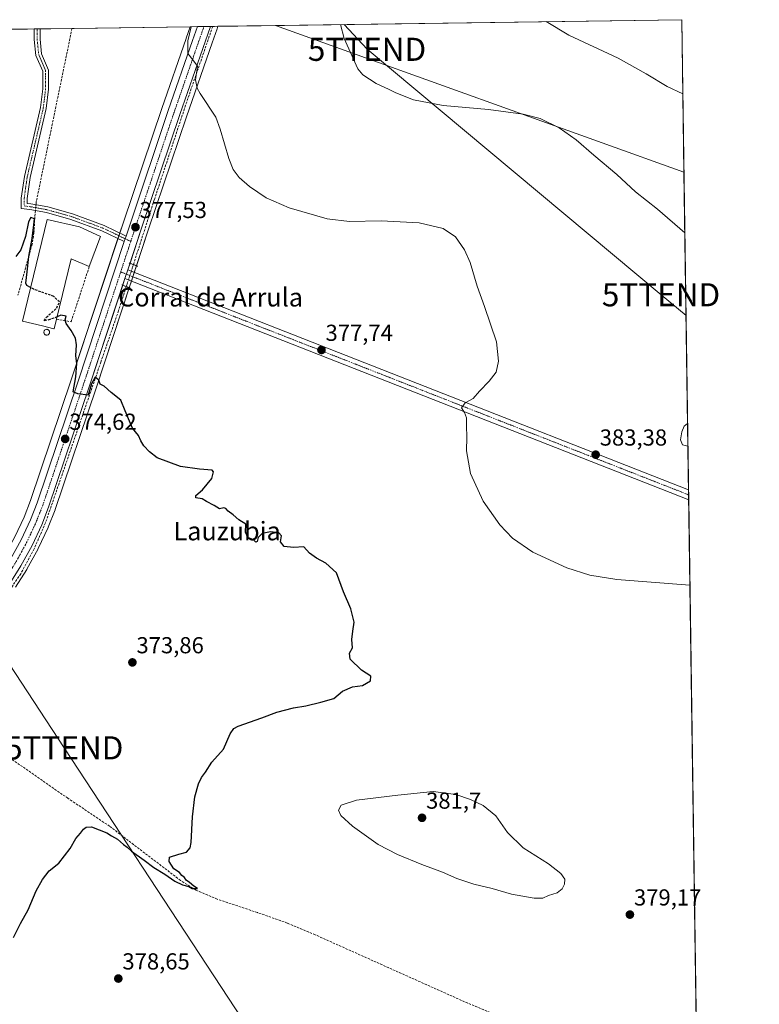
# Model space of a CAD drawing. Units: metres. Extents: x 597442 to 600895, y 4712922 to 4715285.
# Drawn here: x 600575 to 600895, y 4714858 to 4715285 of the extents above; entities that cross this region are included whole.
import ezdxf
from ezdxf.enums import TextEntityAlignment as Align

# ---------------------------------------------------------------- set-up
doc = ezdxf.new("R2010")
doc.units = ezdxf.units.M
doc.header["$MEASUREMENT"] = 0
for name, pattern in [('TRAZO_Y_PUNTO', [1, 0.5, -0.25, 0, -0.25]), ('TRAZOS2', [0.375, 0.25, -0.125]), ('TRAZOSX2', [1.5, 1, -0.5])]:
    doc.linetypes.add(name, pattern=pattern)
doc.layers.get('0').update_dxf_attribs({"lineweight": 5})
for name, color, linetype, lineweight in [('Camino', 19, 'Continuous', 0), ('Camino Cxs', 19, 'Continuous', 0), ('Camino eje', 39, 'TRAZO_Y_PUNTO', 13), ('Carretera de calzada única', 19, 'Continuous', 13), ('Carretera de calzada única Cxs', 19, 'Continuous', 13), ('Carretera de calzada única eje', 19, 'TRAZO_Y_PUNTO', 0), ('Carátula', 7, 'Continuous', 5), ('Comarca CxS', 133, 'Continuous', 0), ('Comunidad Autónoma CxS', 142, 'Continuous', 0), ('Corriente artificial lineal', 5, 'TRAZOSX2', 13), ('Corriente artificial lineal oculto', 135, 'TRAZO_Y_PUNTO', 13), ('Cultivos herbáceos CxS', 92, 'Continuous', 0), ('Curva de nivel maestra', 36, 'Continuous', 30), ('Curva de nivel maestra oculto', 36, 'TRAZOSX2', 30), ('Curva de nivel normal', 36, 'Continuous', 0), ('Edificación industrial', 135, 'Continuous', 13), ('Edificación industrial Cxs', 135, 'Continuous', 13), ('Municipio CxS', 142, 'Continuous', 0), ('Muro lineal', 1, 'TRAZOSX2', 13), ('Núcleo urbano', 19, 'Continuous', 0), ('Núcleo urbano CxS', 19, 'Continuous', 0), ('Pista no pavimentada', 254, 'Continuous', 13), ('Pista no pavimentada Cxs', 254, 'Continuous', 0), ('Pista no pavimentada eje', 9, 'TRAZO_Y_PUNTO', 0), ('Pista pavimentada eje', 135, 'TRAZO_Y_PUNTO', 0), ('Provincia CxS', 1, 'Continuous', 0), ('Puente lineal', 2, 'TRAZOS2', 0), ('Punto de cota en terreno', 7, 'Continuous', 0), ('Rótulo de punto de cota en terreno', 19, 'Continuous', 0), ('Silo', 1, 'Continuous', 0), ('Silo Cxs', 1, 'Continuous', 0), ('Tendido', 6, 'Continuous', 0), ('Texto cartográfico', 19, 'Continuous', 0), ('Torre de tendido puntual', 7, 'Continuous', 0)]:
    doc.layers.add(name, color=color, linetype=linetype, lineweight=lineweight)
doc.styles.add('Arial', font='txt', dxfattribs={"height": 0.2})

# ---------------------------------------------------------------- blocks, each defined once
blk = doc.blocks.new('*U159')
at = {"layer": 'Cultivos herbáceos CxS', "color": 92, "linetype": 'Continuous', "lineweight": 0}
blk.add_polyline3d([(599982.17, 4715271.98, 376.23), (600648.63, 4715281.49, 379.71), (600646.88, 4715276.48, 379.6), (600646.88, 4715276.46, 379.6), (600636.33, 4715246.15, 378.4), (600619.79, 4715196.94, 377.14), (600619.79, 4715196.94, 377.14), (600597.22, 4715128.62, 374.78), (600579.62, 4715076.34, 373.88), (600576.79, 4715069.18, 373.8), (600572.85, 4715060.71, 373.75), (600568.28, 4715052.43, 373.78), (600563.78, 4715045.23, 373.6), (600554.98, 4715033.76, 373.33), (600548.68, 4715026.6, 373.24), (600528.43, 4715005.22, 372.44), (600495.86, 4714970.07, 371.44), (600455.41, 4714925.53, 369.49), (600425.57, 4714893.32, 368.04), (600407.52, 4714873.4, 367.65), (600365.18, 4714827.45, 367.12)], dxfattribs=at)
blk = doc.blocks.new('*U160')
at = {"layer": 'Cultivos herbáceos CxS', "color": 92, "linetype": 'Continuous', "lineweight": 0}
blk.add_polyline3d([(600573.09, 4715038.83, 373.74), (600577.95, 4715046.57, 373.87), (600578.02, 4715046.69, 373.87), (600582.86, 4715055.47, 373.97), (600582.95, 4715055.65, 373.97), (600587.14, 4715064.63, 374.07), (600587.21, 4715064.8, 374.07), (600590.21, 4715072.4, 374.2), (600590.24, 4715072.47, 374.2), (600590.26, 4715072.54, 374.2), (600607.95, 4715125.06, 374.87), (600630.51, 4715193.39, 377.85), (600647.03, 4715242.52, 379.16), (600658.18, 4715274.55, 380.91), (600658.18, 4715274.56, 380.91), (600658.19, 4715274.58, 380.91), (600660.29, 4715280.61, 381.19), (600660.29, 4715280.61, 381.19), (600660.29, 4715280.62, 381.19), (600660.66, 4715281.66, 381.25), (600685.61, 4715282.02, 383.27), (600862.35, 4715218.46, 387.14), (600862.35, 4715218.46, 387.14), (600872.61, 4714511.67, 399.29)], dxfattribs=at)
blk = doc.blocks.new('*U163')
at = {"layer": 'Curva de nivel normal', "color": 36, "linetype": 'Continuous', "lineweight": 0}
blk.add_polyline3d([(600802.79, 4715283.69, 390), (600812.52, 4715277.79, 390), (600833.9, 4715267.87, 390), (600845.97, 4715261.06, 390), (600855.05, 4715255.59, 390), (600861.86, 4715252.43, 390)], dxfattribs=at)
blk = doc.blocks.new('*U164')
at = {"layer": 'Curva de nivel normal', "color": 36, "linetype": 'Continuous', "lineweight": 0}
for points in [[(600862.73, 4715192.32, 385), (600850.86, 4715202.47, 385), (600841.4, 4715210.01, 385), (600833.36, 4715217.44, 385), (600823.35, 4715225.84, 385), (600815.77, 4715232.51, 385), (600808.37, 4715237.65, 385), (600800.18, 4715241.78, 385), (600792.76, 4715243.69, 385), (600777.74, 4715245.67, 385), (600758.14, 4715247.4, 385), (600745.27, 4715249.87, 385), (600737.6, 4715252.86, 385), (600734.52, 4715254.48, 385), (600729.19, 4715256.91, 385), (600723.38, 4715260.68, 385), (600721.18, 4715263.28, 385), (600715.36, 4715276.4, 385), (600713.72, 4715282.42, 385)], [(600864.07, 4715099.9, 385), (600861.71, 4715100.42, 385), (600860.9, 4715102.63, 385), (600861.5, 4715106.13, 385), (600862.41, 4715108.62, 385), (600863.93, 4715109.76, 385)]]:
    blk.add_polyline3d(points, dxfattribs=at)
blk = doc.blocks.new('*U171')
at = {"layer": 'Curva de nivel normal', "color": 36, "linetype": 'Continuous', "lineweight": 0}
blk.add_polyline3d([(600864.94, 4715039.72, 380), (600833.34, 4715042.18, 380), (600821.66, 4715044, 380), (600811.62, 4715047.19, 380), (600797.02, 4715053.99, 380), (600788.12, 4715060.13, 380), (600782.65, 4715065.8, 380), (600775.43, 4715076.11, 380), (600769.99, 4715088.01, 380), (600768.29, 4715097.92, 380), (600768.46, 4715103.75, 380), (600768.28, 4715108.7, 380), (600768.31, 4715112.13, 380), (600767.37, 4715114.45, 380), (600766.06, 4715116.43, 380), (600767.72, 4715118.68, 380), (600771.16, 4715120.58, 380), (600773.91, 4715123.71, 380), (600778.1, 4715128.1, 380), (600781.05, 4715131.94, 380), (600782.08, 4715136.64, 380), (600781.18, 4715145.12, 380), (600775.97, 4715160.33, 380), (600772.82, 4715169.13, 380), (600769.88, 4715179.4, 380), (600767.37, 4715184.89, 380), (600763.47, 4715190.57, 380), (600758.18, 4715194.06, 380), (600747.83, 4715196.58, 380), (600731.39, 4715197.43, 380), (600717.62, 4715197.23, 380), (600707.94, 4715198.37, 380), (600691.45, 4715203.04, 380), (600681.61, 4715207.37, 380), (600674.3, 4715212.26, 380), (600669.92, 4715216.15, 380), (600667.34, 4715219.63, 380), (600665.34, 4715224.43, 380), (600663.57, 4715230.82, 380), (600661.61, 4715237.2, 380), (600659.79, 4715242.38, 380), (600652.96, 4715252.54, 380), (600651.63, 4715254.92, 380), (600650.96, 4715258.54, 380), (600651.8, 4715264.41, 380), (600649.88, 4715267.21, 380), (600647.67, 4715269.83, 380), (600647.61, 4715275.44, 380), (600649.15, 4715281.5, 380)], dxfattribs=at)
blk = doc.blocks.new('*U178')
at = {"layer": 'Curva de nivel maestra', "color": 36, "linetype": 'Continuous', "lineweight": 30}
blk.add_polyline3d([(600572.24, 4714887.18, 375), (600575.3, 4714893.32, 375), (600578.62, 4714899.22, 375), (600582, 4714907.32, 375), (600584.72, 4714912.32, 375), (600587.61, 4714915.99, 375), (600591.79, 4714919.32, 375), (600596.69, 4714925.65, 375), (600599.23, 4714929.99, 375), (600601.19, 4714932.32, 375), (600602.46, 4714934.09, 375), (600603.71, 4714934.89, 375), (600605.98, 4714935.04, 375), (600612.64, 4714932.46, 375), (600614.59, 4714931.18, 375), (600617.18, 4714929.8, 375), (600619.79, 4714927.41, 375), (600621.37, 4714926.32, 375), (600623.31, 4714924.59, 375), (600628.76, 4714920.7, 375), (600632.87, 4714917.49, 375), (600637.65, 4714914.61, 375), (600642.08, 4714911.6, 375), (600645.38, 4714909.92, 375), (600648.14, 4714909.3, 375), (600649.56, 4714908.33, 375), (600651.79, 4714908.38, 375), (600650.24, 4714909.38, 375), (600648.39, 4714911.01, 375), (600646.98, 4714911.94, 375), (600646.21, 4714913.17, 375), (600645.08, 4714914.04, 375), (600643.98, 4714915.27, 375), (600641.63, 4714916.95, 375), (600639.63, 4714920.02, 375), (600639.67, 4714921.99, 375), (600643.69, 4714923.31, 375), (600647.03, 4714924.08, 375), (600648.59, 4714926.03, 375), (600649.06, 4714928.25, 375), (600649.72, 4714939.47, 375), (600650.74, 4714948.02, 375), (600652.28, 4714953.69, 375), (600653.54, 4714956.46, 375), (600655.36, 4714958.81, 375), (600658.08, 4714963.13, 375), (600663.05, 4714968.77, 375), (600665.94, 4714975.32, 375), (600667.58, 4714977.73, 375), (600669.49, 4714978.7, 375), (600679.69, 4714982.26, 375), (600686.14, 4714984.74, 375), (600693.32, 4714986.66, 375), (600698.75, 4714987.53, 375), (600705.18, 4714989.06, 375), (600710.83, 4714990.6, 375), (600714.52, 4714993.87, 375), (600718.94, 4714995.7, 375), (600723.3, 4714996.35, 375), (600726.72, 4714998.25, 375), (600726.8, 4715000.29, 375), (600722.87, 4715002.9, 375), (600717.9, 4715007.62, 375), (600717.61, 4715010.31, 375), (600718.98, 4715012.64, 375), (600718.64, 4715016.23, 375), (600719.01, 4715019.8, 375), (600719.68, 4715023.64, 375), (600718.13, 4715029.54, 375), (600714.96, 4715036.83, 375), (600711.98, 4715045.01, 375), (600707.36, 4715049.31, 375), (600703.32, 4715051.44, 375), (600700.36, 4715053.58, 375), (600697.84, 4715056.33, 375), (600693.44, 4715055.98, 375), (600689.33, 4715056.52, 375), (600687.79, 4715058.5, 375), (600688.14, 4715061.09, 375), (600687.04, 4715062.45, 375), (600683.4, 4715062.88, 375), (600679.79, 4715062.11, 375), (600678.14, 4715060.31, 375), (600677.69, 4715058.6, 375), (600677.15, 4715058.36, 375), (600676.13, 4715059.41, 375), (600673.61, 4715060.41, 375), (600672.64, 4715062.68, 375), (600672.76, 4715066.13, 375), (600669.76, 4715068.01, 375), (600667.26, 4715070.11, 375), (600665.08, 4715071.69, 375), (600664.14, 4715072.93, 375), (600663.16, 4715073.16, 375), (600661.36, 4715072.81, 375), (600658.99, 4715074.26, 375), (600655.71, 4715075.98, 375), (600653.88, 4715077.15, 375), (600651.16, 4715077.57, 375), (600651.07, 4715078.49, 375), (600654.04, 4715080.97, 375), (600658.02, 4715085.97, 375), (600658.78, 4715088.73, 375), (600658.18, 4715089.56, 375), (600652.72, 4715089.99, 375), (600644.46, 4715091.07, 375), (600634.41, 4715094.83, 375), (600631.02, 4715097.44, 375), (600628.54, 4715100.08, 375), (600627.27, 4715102.15, 375), (600626.28, 4715104.54, 375), (600623.66, 4715107.76, 375), (600622.44, 4715110.72, 375), (600620.5, 4715115.19, 375), (600618.61, 4715119.88, 375), (600614.45, 4715123.08, 375), (600611.47, 4715125.89, 375), (600609.73, 4715126.7, 375), (600609.18, 4715128.45, 375), (600607.5, 4715129.78, 375), (600605.98, 4715126.92, 375), (600604.54, 4715121.91, 375), (600600.04, 4715122.57, 375), (600597.99, 4715123.36, 375), (600599.22, 4715129.94, 375), (600599.62, 4715135.63, 375), (600599.15, 4715139.01, 375), (600599.45, 4715143.8, 375), (600599.06, 4715146.64, 375), (600597.12, 4715150.04, 375), (600594.93, 4715153.02, 375), (600594.6, 4715154.52, 375), (600595.03, 4715156.25, 375), (600592.74, 4715156.54, 375), (600591.04, 4715155.88, 375)], dxfattribs=at)
blk = doc.blocks.new('*U179')
at = {"layer": 'Curva de nivel maestra', "color": 36, "linetype": 'Continuous', "lineweight": 30}
blk.add_polyline3d([(600579.62, 4715168.57, 375), (600578.02, 4715169.46, 375), (600577.6, 4715170.49, 375), (600578.16, 4715175.41, 375), (600578.9, 4715181.94, 375), (600580.34, 4715189.83, 375), (600581, 4715195.7, 375), (600581.24, 4715198.36, 375), (600579.67, 4715198.84, 375), (600578.65, 4715197.08, 375), (600577.36, 4715190.62, 375), (600575.45, 4715184.85, 375), (600573.23, 4715182.05, 375)], dxfattribs=at)
blk = doc.blocks.new('5PATER')
at = {"layer": 'Carátula', "linetype": 'Continuous', "lineweight": 5}
h = blk.add_hatch(color=250, dxfattribs=at)
edge = h.paths.add_edge_path()
edge.add_ellipse((0, 0.01), major_axis=(-1.33, -1.34), ratio=0.999422, start_angle=0, end_angle=360)
blk = doc.blocks.new('5TTEND')
blk.add_text('5TTEND', height=10).set_placement((0, 0), align=Align.MIDDLE_CENTER)

msp = doc.modelspace()

# ---------------------------------------------------------------- linework, layer by layer
at = {"layer": 'Camino', "color": 19, "linetype": 'Continuous', "lineweight": 0}
for points in [[(600620.16, 4715188.49, 377.24), (600610.41, 4715193.17, 376.77), (600596.95, 4715198.09, 376.41), (600586.47, 4715201.04, 376.08), (600579.28, 4715202.35, 375.85), (600575.58, 4715202.81, 376.02), (600575.58, 4715207.31, 376.12), (600576.92, 4715216.71, 376.23), (600583.86, 4715246.46, 376.29), (600584.84, 4715254.59, 376.5), (600584.84, 4715262.19, 376.7), (600581.89, 4715269.08, 376.76), (600581.2, 4715275.95, 376.67), (600581.2, 4715280.53, 376.59)], [(600583.7, 4715280.57, 376.36), (600583.7, 4715276.07, 376.47), (600584.34, 4715269.71, 376.74), (600587.34, 4715262.71, 376.66), (600587.34, 4715254.44, 376.45), (600586.33, 4715246.03, 376.25), (600579.38, 4715216.25, 375.96), (600578.08, 4715207.13, 375.84), (600578.08, 4715205.02, 375.99), (600579.66, 4715204.82, 375.9), (600587.03, 4715203.48, 376.14), (600597.72, 4715200.47, 376.35), (600611.38, 4715195.47, 376.64), (600620.95, 4715190.88, 377.34)], [(600581.2, 4715280.53, 376.59), (600583.7, 4715280.57, 376.36)], [(600620.95, 4715190.88, 377.34), (600620.16, 4715188.49, 377.24)]]:
    msp.add_polyline3d(points, dxfattribs=at)
at = {"layer": 'Camino Cxs', "color": 19, "linetype": 'Continuous', "lineweight": 0}
msp.add_polyline3d([(600620.95, 4715190.88, 377.34), (600620.16, 4715188.49, 377.24), (600610.41, 4715193.17, 376.77), (600596.95, 4715198.09, 376.41), (600586.47, 4715201.04, 376.08), (600579.28, 4715202.35, 375.85), (600575.58, 4715202.81, 376.02), (600575.58, 4715207.31, 376.12), (600576.92, 4715216.71, 376.23), (600583.86, 4715246.46, 376.29), (600584.84, 4715254.59, 376.5), (600584.84, 4715262.19, 376.7), (600581.89, 4715269.08, 376.76), (600581.2, 4715275.95, 376.67), (600581.2, 4715280.53, 376.59), (600583.7, 4715280.57, 376.36), (600583.7, 4715276.07, 376.47), (600584.34, 4715269.71, 376.74), (600587.34, 4715262.71, 376.66), (600587.34, 4715254.44, 376.45), (600586.33, 4715246.03, 376.25), (600579.38, 4715216.25, 375.96), (600578.08, 4715207.13, 375.84), (600578.08, 4715205.02, 375.99), (600579.66, 4715204.82, 375.9), (600587.03, 4715203.48, 376.14), (600597.72, 4715200.47, 376.35), (600611.38, 4715195.47, 376.64), (600620.95, 4715190.88, 377.34)], close=True, dxfattribs=at)
at = {"layer": 'Camino eje', "color": 39, "linetype": 'TRAZO_Y_PUNTO', "lineweight": 13}
for points in [[(600582.45, 4715280.55, 376.49), (600582.45, 4715276.01, 376.58), (600583.11, 4715269.4, 376.76), (600586.09, 4715262.45, 376.74), (600586.09, 4715254.51, 376.51), (600585.1, 4715246.25, 376.27), (600578.15, 4715216.48, 376.1), (600576.83, 4715207.22, 376.08), (600576.83, 4715203.91, 376.1), (600579.47, 4715203.58, 376.09), (600586.75, 4715202.26, 376.12), (600597.33, 4715199.28, 376.4), (600610.89, 4715194.32, 376.72), (600620.56, 4715189.68, 377.29)], [(600620.56, 4715189.68, 377.29), (600622.95, 4715188.54, 377.36)]]:
    msp.add_polyline3d(points, dxfattribs=at)
at = {"layer": 'Carretera de calzada única', "color": 19, "linetype": 'Continuous', "lineweight": 13}
for points in [[(600620.95, 4715190.88, 377.34), (600622.64, 4715195.99, 377.45), (600639.17, 4715245.18, 378.86), (600649.71, 4715275.47, 380.05), (600651.82, 4715281.54, 380.39)], [(600657.46, 4715281.62, 380.74), (600644.19, 4715243.49, 379.13), (600627.66, 4715194.34, 377.61), (600622.63, 4715179.09, 377.2)], [(600651.82, 4715281.54, 380.39), (600657.46, 4715281.62, 380.74)], [(600374.84, 4714833.51, 367.4), (600409.73, 4714871.38, 367.8), (600427.78, 4714891.29, 368.33), (600457.62, 4714923.5, 369.7), (600498.07, 4714968.04, 371.6), (600530.62, 4715003.17, 372.65), (600550.89, 4715024.58, 373.34), (600557.3, 4715031.85, 373.42), (600566.25, 4715043.52, 373.79), (600570.87, 4715050.91, 373.9), (600575.53, 4715059.35, 374.02), (600579.55, 4715068, 374.07), (600582.44, 4715075.31, 374.15), (600600.07, 4715127.67, 374.98), (600620.16, 4715188.49, 377.24)], [(600620.95, 4715190.88, 377.34), (600620.16, 4715188.49, 377.24)], [(600622.63, 4715179.09, 377.2), (600621.69, 4715176.24, 377)], [(600621.69, 4715176.24, 377), (600620.43, 4715172.44, 376.77)], [(600620.43, 4715172.44, 376.77), (600619.49, 4715169.59, 376.49)], [(600619.49, 4715169.59, 376.49), (600605.1, 4715126.01, 374.91), (600587.42, 4715073.5, 374.2), (600584.42, 4715065.9, 374.1), (600580.23, 4715056.92, 374), (600575.41, 4715048.16, 373.86), (600570.55, 4715040.42, 373.78), (600561.32, 4715028.38, 373.38), (600554.73, 4715020.86, 373.34), (600534.39, 4714999.41, 372.7), (600501.89, 4714964.33, 371.47), (600461.44, 4714919.77, 369.46), (600431.58, 4714887.58, 368.38), (600413.55, 4714867.68, 367.77), (600374.09, 4714824.84, 367.25)]]:
    msp.add_polyline3d(points, dxfattribs=at)
at = {"layer": 'Carretera de calzada única Cxs', "color": 19, "linetype": 'Continuous', "lineweight": 13}
msp.add_polyline3d([(600570.87, 4715050.91, 373.9), (600575.53, 4715059.35, 374.02), (600579.55, 4715068, 374.07), (600582.44, 4715075.31, 374.15), (600600.07, 4715127.67, 374.98), (600620.16, 4715188.49, 377.24), (600620.95, 4715190.88, 377.34), (600622.64, 4715195.99, 377.45), (600639.17, 4715245.18, 378.86), (600649.71, 4715275.47, 380.05), (600651.82, 4715281.54, 380.39), (600657.46, 4715281.62, 380.74), (600644.19, 4715243.49, 379.13), (600627.66, 4715194.34, 377.61), (600621.69, 4715176.24, 377), (600621.69, 4715176.24, 377), (600620.43, 4715172.44, 376.77), (600605.1, 4715126.01, 374.91), (600587.42, 4715073.5, 374.2), (600584.42, 4715065.9, 374.1), (600580.23, 4715056.92, 374), (600575.41, 4715048.16, 373.86), (600570.55, 4715040.42, 373.78)], dxfattribs=at)
at = {"layer": 'Carretera de calzada única eje', "color": 19, "linetype": 'TRAZO_Y_PUNTO', "lineweight": 0}
for points in [[(600654.64, 4715281.58, 380.51), (600648.01, 4715262.51, 379.85), (600641.67, 4715244.33, 379.13), (600633.42, 4715219.76, 378.27), (600625.14, 4715195.17, 377.51), (600622.95, 4715188.54, 377.36)], [(600622.95, 4715188.54, 377.36), (600618.59, 4715175.31, 376.85)], [(600618.59, 4715175.31, 376.85), (600613.87, 4715161, 376.11), (600602.57, 4715126.84, 375.03), (600593.76, 4715100.66, 374.45), (600584.92, 4715074.4, 374.19), (600583.48, 4715070.75, 374.15), (600581.98, 4715066.94, 374.2), (600579.98, 4715062.63, 374.14), (600577.87, 4715058.14, 374.08), (600573.14, 4715049.52, 373.94), (600570.82, 4715045.84, 373.94), (600568.39, 4715041.97, 373.83), (600563.92, 4715036.14, 373.64), (600559.3, 4715030.11, 373.47), (600556.1, 4715026.48, 373.44), (600552.82, 4715022.72, 373.35), (600532.51, 4715001.29, 372.73), (600499.98, 4714966.18, 371.62), (600479.76, 4714943.91, 370.77), (600459.53, 4714921.64, 369.64), (600444.6, 4714905.52, 368.97), (600429.67, 4714889.43, 368.46), (600411.64, 4714869.52, 367.91), (600393.71, 4714850.07, 367.54)]]:
    msp.add_polyline3d(points, dxfattribs=at)
at = {"layer": 'Comarca CxS', "color": 133, "linetype": 'Continuous', "lineweight": 0}
msp.add_polyline3d([(600894.96, 4712971.27, 366.5), (597474.73, 4712922.46, 325.38), (597442.3, 4715235.71, 340.11), (600861.39, 4715284.53, 394.03), (600894.96, 4712971.27, 366.5)], close=True, dxfattribs=at)
msp.add_polyline3d([(600894.96, 4712971.27, 366.5), (597474.73, 4712922.46, 325.38), (597442.3, 4715235.71, 340.11), (600861.39, 4715284.53, 394.03), (600894.96, 4712971.27, 366.5)], close=True, dxfattribs=at)
at = {"layer": 'Comunidad Autónoma CxS', "color": 142, "linetype": 'Continuous', "lineweight": 0}
msp.add_polyline3d([(600894.96, 4712971.27, 366.5), (597474.73, 4712922.46, 325.38), (597450.21, 4714671.65, 336.24), (597445.89, 4714979.82, 339.48), (597442.3, 4715235.71, 340.11), (600861.39, 4715284.53, 394.03), (600894.96, 4712971.27, 366.5)], close=True, dxfattribs=at)
msp.add_polyline3d([(600894.96, 4712971.27, 366.5), (597474.73, 4712922.46, 325.38), (597450.21, 4714671.65, 336.24), (597445.89, 4714979.82, 339.48), (597442.3, 4715235.71, 340.11), (600861.39, 4715284.53, 394.03), (600894.96, 4712971.27, 366.5)], close=True, dxfattribs=at)
at = {"layer": 'Corriente artificial lineal', "color": 5, "linetype": 'TRAZOSX2', "lineweight": 13}
for points in [[(600658.42, 4715281.63, 380.89), (600658.42, 4715281.63, 380.89), (600647.15, 4715248.89, 379.3), (600633.15, 4715206.6, 378.04), (600624.09, 4715178.52, 377.42)], [(600597.52, 4715280.76, 376.33), (600597.52, 4715280.76, 376.33), (600582.06, 4715205.63, 375.63), (600581.94, 4715204.4, 375.9)], [(600581.7, 4715201.91, 375.59), (600581.44, 4715199.22, 374.69), (600581.07, 4715192.24, 375.1), (600580.29, 4715187.32, 375.27), (600574.12, 4715165.2, 374.16)], [(600621.02, 4715168.99, 376.35), (600617.64, 4715158.51, 375.94), (600610.02, 4715136.29, 375.25), (600586.07, 4715066.76, 374.02), (600581.15, 4715055.46, 373.96), (600575.35, 4715044.65, 373.88), (600569.76, 4715036.36, 373.67), (600563.02, 4715028.27, 373.46), (600542.99, 4715006.72, 372.89), (600530.76, 4714992.79, 372.23), (600529, 4714991.02, 372.33)], [(600868.2, 4714814.92, 379.09), (600834.36, 4714830.64, 378.68), (600806.08, 4714842.99, 378.17), (600766.08, 4714859.96, 377.79), (600702.76, 4714888.36, 376.1), (600690.69, 4714893.44, 376.13), (600677.78, 4714897.99, 375.74), (600660.4, 4714903.76, 375.3), (600651.18, 4714907.72, 374.98), (600644.5, 4714911.89, 374.89), (600613.79, 4714935.35, 374.22), (600595.77, 4714947.45, 373.81), (600563.88, 4714969.62, 373.38), (600547.07, 4714980.48, 373.28), (600529, 4714991.02, 372.33)]]:
    msp.add_polyline3d(points, dxfattribs=at)
at = {"layer": 'Corriente artificial lineal oculto', "color": 135, "linetype": 'TRAZO_Y_PUNTO', "lineweight": 13}
for points in [[(600581.94, 4715204.4, 375.9), (600581.7, 4715201.91, 375.59)], [(600624.09, 4715178.52, 377.42), (600621.02, 4715168.99, 376.35)]]:
    msp.add_polyline3d(points, dxfattribs=at)
at = {"layer": 'Cultivos herbáceos CxS', "color": 92, "linetype": 'Continuous', "lineweight": 0}
for points in [[(599982.17, 4715271.98, 376.23), (599984.25, 4715272.01, 376.35), (599986.37, 4715272.04, 376.47), (599988.48, 4715272.07, 376.47), (600123.38, 4715273.99, 373.9), (600251.35, 4715275.82, 372.98), (600581.2, 4715280.53, 376.59), (600582.45, 4715280.55, 376.49), (600583.7, 4715280.57, 376.36), (600597.52, 4715280.76, 376.33), (600648.63, 4715281.49, 379.71)], [(600371.55, 4714834.37, 367.28), (600407.51, 4714873.4, 367.65), (600425.57, 4714893.32, 368.04), (600455.41, 4714925.53, 369.49), (600495.86, 4714970.07, 371.44), (600528.43, 4715005.22, 372.44), (600548.67, 4715026.6, 373.24), (600554.98, 4715033.76, 373.33), (600563.78, 4715045.23, 373.6), (600568.28, 4715052.43, 373.78), (600572.85, 4715060.71, 373.75), (600576.79, 4715069.19, 373.8), (600579.62, 4715076.34, 373.88), (600597.22, 4715128.62, 374.78), (600617.43, 4715189.8, 377.06), (600617.83, 4715190.99, 377.11), (600618.22, 4715192.19, 377.16), (600619.79, 4715196.94, 377.14), (600636.33, 4715246.15, 378.4), (600646.88, 4715276.46, 379.6), (600646.88, 4715276.48, 379.6), (600648.63, 4715281.49, 379.71)], [(600660.66, 4715281.66, 381.25), (600660.29, 4715280.62, 381.19), (600660.29, 4715280.61, 381.19), (600660.29, 4715280.61, 381.19), (600658.19, 4715274.58, 380.91), (600658.18, 4715274.56, 380.91), (600658.18, 4715274.55, 380.91), (600647.03, 4715242.52, 379.16), (600630.51, 4715193.39, 377.85), (600625.42, 4715177.99, 377.61), (600624.48, 4715175.15, 377.35), (600623.85, 4715173.24, 377.19), (600623.23, 4715171.34, 376.91), (600622.29, 4715168.49, 376.42), (600607.95, 4715125.06, 374.87), (600590.26, 4715072.54, 374.2), (600590.24, 4715072.47, 374.2), (600590.21, 4715072.4, 374.2), (600587.21, 4715064.8, 374.07), (600587.14, 4715064.63, 374.07), (600582.95, 4715055.65, 373.97), (600582.86, 4715055.47, 373.97), (600578.02, 4715046.69, 373.87), (600577.95, 4715046.57, 373.87), (600573.09, 4715038.83, 373.74)], [(600660.66, 4715281.66, 381.25), (600685.61, 4715282.02, 383.27)], [(600685.61, 4715282.02, 383.27), (600861.39, 4715284.53, 394.03), (600862.35, 4715218.46, 387.14)], [(600862.35, 4715218.46, 387.14), (600685.61, 4715282.02, 383.27)], [(600862.35, 4715218.46, 387.14), (600685.61, 4715282.02, 383.27)], [(600862.35, 4715218.46, 387.14), (600864.34, 4715080.98, 383.56), (600864.37, 4715078.82, 383.55), (600864.41, 4715076.66, 383.25), (600868.2, 4714814.92, 379.09), (600870.25, 4714674.15, 386.66), (600870.29, 4714671.11, 386.69), (600870.34, 4714668.08, 386.72), (600872.61, 4714511.67, 399.29)]]:
    msp.add_polyline3d(points, dxfattribs=at)
msp.add_polyline3d([(600862.35, 4715218.46, 387.14), (600685.61, 4715282.02, 383.27), (600861.39, 4715284.53, 394.03), (600862.35, 4715218.46, 387.14)], close=True, dxfattribs=at)
at = {"layer": 'Curva de nivel maestra oculto', "color": 36, "linetype": 'TRAZOSX2', "lineweight": 30}
msp.add_polyline3d([(600591.04, 4715155.88, 375), (600587.98, 4715154.71, 375), (600585.5, 4715154.2, 375), (600586.42, 4715155.68, 375), (600590.9, 4715159.74, 375), (600592.08, 4715162.32, 375), (600589.64, 4715164.72, 375), (600581, 4715167.8, 375), (600579.62, 4715168.57, 375)], dxfattribs=at)
at = {"layer": 'Curva de nivel normal', "color": 36, "linetype": 'Continuous', "lineweight": 0}
msp.add_polyline3d([(600797.58, 4714904.2, 380), (600801.34, 4714904.27, 380), (600803.76, 4714905.44, 380), (600807.43, 4714906.53, 380), (600809.69, 4714908.32, 380), (600810.68, 4714910.32, 380), (600810.74, 4714912.37, 380), (600809.14, 4714914.84, 380), (600803.72, 4714919.03, 380), (600792.76, 4714925.99, 380), (600785.97, 4714932.65, 380), (600780.9, 4714939.9, 380), (600775.51, 4714944.28, 380), (600769.94, 4714946.91, 380), (600763.61, 4714949.08, 380), (600753.89, 4714950.36, 380), (600738.49, 4714948.8, 380), (600720.64, 4714946.63, 380), (600713.96, 4714944.44, 380), (600712.9, 4714942.34, 380), (600713.88, 4714939.99, 380), (600718.88, 4714935.32, 380), (600729.98, 4714927.5, 380), (600738.35, 4714923.05, 380), (600748.87, 4714918.76, 380), (600757.81, 4714915.47, 380), (600764.04, 4714912.68, 380), (600771.36, 4714910.33, 380), (600779.38, 4714908.35, 380), (600787.68, 4714905.92, 380), (600797.58, 4714904.2, 380)], dxfattribs=at)
at = {"layer": 'Edificación industrial', "color": 135, "linetype": 'Continuous', "lineweight": 13}
for points in [[(600590.79, 4715154.88, 377.95), (600589.78, 4715150.69, 375.07), (600589.73, 4715150.7, 375.14), (600584.73, 4715151.93, 380.77), (600576.07, 4715154.05, 379.76), (600586.83, 4715198.1, 379.73), (600600.73, 4715194.8, 379.02), (600609.8, 4715190.61, 377)], [(600609.8, 4715190.61, 377), (600605.02, 4715177.71, 377.88)], [(600605.02, 4715177.71, 377.88), (600597.17, 4715180.97, 378.74), (600590.79, 4715154.88, 377.95)]]:
    msp.add_polyline3d(points, dxfattribs=at)
at = {"layer": 'Edificación industrial Cxs', "color": 135, "linetype": 'Continuous', "lineweight": 13}
msp.add_polyline3d([(600609.8, 4715190.61, 377), (600605.02, 4715177.71, 377.88), (600597.17, 4715180.97, 378.74), (600590.79, 4715154.88, 377.95), (600589.78, 4715150.69, 375.07), (600589.73, 4715150.7, 375.14), (600584.73, 4715151.93, 380.78), (600576.07, 4715154.05, 379.76), (600586.83, 4715198.1, 379.73), (600600.73, 4715194.8, 379.02), (600609.8, 4715190.61, 377)], close=True, dxfattribs=at)
at = {"layer": 'Municipio CxS', "color": 142, "linetype": 'Continuous', "lineweight": 0}
msp.add_polyline3d([(597442.3, 4715235.71, 340.11), (600861.39, 4715284.53, 394.03), (600894.96, 4712971.27, 366.5), (600894.96, 4712971.27, 366.5), (597474.73, 4712922.46, 325.38)], dxfattribs=at)
msp.add_polyline3d([(597442.3, 4715235.71, 340.11), (600861.39, 4715284.53, 394.03), (600894.96, 4712971.27, 366.5), (600894.96, 4712971.27, 366.5), (597474.73, 4712922.46, 325.38)], dxfattribs=at)
at = {"layer": 'Muro lineal', "color": 1, "linetype": 'TRAZOSX2', "lineweight": 13}
msp.add_polyline3d([(600590.79, 4715154.88, 377.95), (600597.16, 4715153.74, 375.16), (600605.02, 4715177.71, 377.88)], dxfattribs=at)
at = {"layer": 'Núcleo urbano', "color": 19, "linetype": 'Continuous', "lineweight": 0}
for points in [[(600371.55, 4714834.37, 367.28), (600407.51, 4714873.4, 367.65), (600425.57, 4714893.32, 368.04), (600455.41, 4714925.53, 369.49), (600495.86, 4714970.07, 371.44), (600528.43, 4715005.22, 372.44), (600548.67, 4715026.6, 373.24), (600554.98, 4715033.76, 373.33), (600563.78, 4715045.23, 373.6), (600568.28, 4715052.43, 373.78), (600572.85, 4715060.71, 373.75), (600576.79, 4715069.19, 373.8), (600579.62, 4715076.34, 373.88), (600597.22, 4715128.62, 374.78), (600617.43, 4715189.8, 377.06), (600617.83, 4715190.99, 377.11), (600618.22, 4715192.19, 377.16), (600619.79, 4715196.94, 377.14), (600636.33, 4715246.15, 378.4), (600646.88, 4715276.46, 379.6), (600646.88, 4715276.48, 379.6), (600648.63, 4715281.49, 379.71)], [(600660.66, 4715281.66, 381.25), (600660.29, 4715280.62, 381.19), (600660.29, 4715280.61, 381.19), (600660.29, 4715280.61, 381.19), (600658.19, 4715274.58, 380.91), (600658.18, 4715274.56, 380.91), (600658.18, 4715274.55, 380.91), (600647.03, 4715242.52, 379.16), (600630.51, 4715193.39, 377.85), (600625.42, 4715177.99, 377.61), (600624.48, 4715175.15, 377.35), (600623.85, 4715173.24, 377.19), (600623.23, 4715171.34, 376.91), (600622.29, 4715168.49, 376.42), (600607.95, 4715125.06, 374.87), (600590.26, 4715072.54, 374.2), (600590.24, 4715072.47, 374.2), (600590.21, 4715072.4, 374.2), (600587.21, 4715064.8, 374.07), (600587.14, 4715064.63, 374.07), (600582.95, 4715055.65, 373.97), (600582.86, 4715055.47, 373.97), (600578.02, 4715046.69, 373.87), (600577.95, 4715046.57, 373.87), (600573.09, 4715038.83, 373.74)], [(600648.63, 4715281.49, 379.71), (600651.82, 4715281.54, 380.39), (600654.64, 4715281.58, 380.51), (600657.46, 4715281.62, 380.74), (600658.42, 4715281.63, 380.89), (600660.66, 4715281.66, 381.25)]]:
    msp.add_polyline3d(points, dxfattribs=at)
at = {"layer": 'Núcleo urbano CxS', "color": 19, "linetype": 'Continuous', "lineweight": 0}
msp.add_polyline3d([(600572.85, 4715060.71, 373.75), (600576.79, 4715069.18, 373.8), (600579.62, 4715076.34, 373.88), (600597.22, 4715128.62, 374.78), (600619.79, 4715196.94, 377.14), (600636.33, 4715246.15, 378.4), (600646.88, 4715276.46, 379.6), (600646.88, 4715276.48, 379.6), (600648.63, 4715281.49, 379.71), (600660.66, 4715281.66, 381.25), (600660.29, 4715280.62, 381.19), (600660.29, 4715280.61, 381.19), (600660.29, 4715280.61, 381.19), (600658.19, 4715274.58, 380.91), (600658.18, 4715274.56, 380.91), (600658.18, 4715274.55, 380.91), (600647.03, 4715242.52, 379.16), (600630.51, 4715193.39, 377.85), (600607.95, 4715125.06, 374.87), (600590.26, 4715072.54, 374.2), (600590.24, 4715072.47, 374.2), (600590.21, 4715072.4, 374.2), (600587.21, 4715064.8, 374.07), (600587.14, 4715064.63, 374.07), (600582.95, 4715055.65, 373.97), (600582.86, 4715055.47, 373.97), (600578.02, 4715046.69, 373.87), (600577.95, 4715046.57, 373.87), (600573.09, 4715038.83, 373.74)], dxfattribs=at)
at = {"layer": 'Pista no pavimentada', "color": 254, "linetype": 'Continuous', "lineweight": 13}
for points in [[(600621.69, 4715176.24, 377), (600620.43, 4715172.44, 376.77)], [(600621.69, 4715176.24, 377), (600864.34, 4715080.98, 383.56)], [(600864.41, 4715076.66, 383.25), (600856.38, 4715079.81, 383.37), (600620.43, 4715172.44, 376.77)], [(600864.34, 4715080.98, 383.56), (600864.41, 4715076.66, 383.25)]]:
    msp.add_polyline3d(points, dxfattribs=at)
at = {"layer": 'Pista no pavimentada Cxs', "color": 254, "linetype": 'Continuous', "lineweight": 0}
msp.add_polyline3d([(600620.43, 4715172.44, 376.77), (600621.69, 4715176.24, 377), (600864.34, 4715080.98, 383.56), (600864.41, 4715076.66, 383.25), (600856.38, 4715079.81, 383.37), (600620.43, 4715172.44, 376.77)], close=True, dxfattribs=at)
at = {"layer": 'Pista no pavimentada eje', "color": 9, "linetype": 'TRAZO_Y_PUNTO', "lineweight": 0}
msp.add_polyline3d([(600618.59, 4715175.31, 376.85), (600621.06, 4715174.34, 376.92)], dxfattribs=at)
at = {"layer": 'Pista pavimentada eje', "color": 135, "linetype": 'TRAZO_Y_PUNTO', "lineweight": 0}
msp.add_polyline3d([(600621.06, 4715174.34, 376.92), (600864.38, 4715078.82, 383.55)], dxfattribs=at)
at = {"layer": 'Provincia CxS', "color": 1, "linetype": 'Continuous', "lineweight": 0}
msp.add_polyline3d([(600894.96, 4712971.27, 366.5), (597474.73, 4712922.46, 325.38), (597442.3, 4715235.71, 340.11), (600861.39, 4715284.53, 394.03), (600894.96, 4712971.27, 366.5)], close=True, dxfattribs=at)
msp.add_polyline3d([(600894.96, 4712971.27, 366.5), (597474.73, 4712922.46, 325.38), (597442.3, 4715235.71, 340.11), (600861.39, 4715284.53, 394.03), (600894.96, 4712971.27, 366.5)], close=True, dxfattribs=at)
at = {"layer": 'Puente lineal', "color": 2, "linetype": 'TRAZOS2', "lineweight": 0}
for points in [[(600622.23, 4715179.25, 377.11), (600625.95, 4715177.78, 377.69)], [(600622.88, 4715168.26, 377.15), (600619.16, 4715169.72, 376.65)]]:
    msp.add_polyline3d(points, dxfattribs=at)
at = {"layer": 'Silo', "color": 1, "linetype": 'Continuous', "lineweight": 0}
msp.add_polyline3d([(600586.8, 4715148, 374.71), (600586.58, 4715147.98, 374.71), (600586.36, 4715148, 374.71), (600586.15, 4715148.06, 374.89), (600585.96, 4715148.15, 375.22), (600585.78, 4715148.27, 375.58), (600585.62, 4715148.43, 375.95), (600585.5, 4715148.61, 376.34), (600585.41, 4715148.8, 376.73), (600585.35, 4715149.01, 377.16), (600585.33, 4715149.23, 377.64), (600585.35, 4715149.45, 378.2), (600585.41, 4715149.66, 378.87), (600585.5, 4715149.86, 379.66), (600585.62, 4715150.03, 380.51), (600585.78, 4715150.19, 381.08), (600585.96, 4715150.31, 381.66), (600586.15, 4715150.41, 381.36), (600586.36, 4715150.46, 380.81), (600586.58, 4715150.48, 380.24), (600586.8, 4715150.46, 379.65), (600587.01, 4715150.41, 378.99), (600587.21, 4715150.31, 378.25), (600587.38, 4715150.19, 377.43), (600587.54, 4715150.03, 376.54), (600587.66, 4715149.86, 375.92), (600587.75, 4715149.66, 375.53), (600587.81, 4715149.45, 375.28), (600587.83, 4715149.23, 375.16), (600587.81, 4715149.01, 375.11), (600587.75, 4715148.8, 375.11), (600587.66, 4715148.61, 375.11), (600587.54, 4715148.43, 375.09), (600587.38, 4715148.27, 375.03), (600587.21, 4715148.15, 374.93), (600587.01, 4715148.06, 374.82), (600586.8, 4715148, 374.71)], dxfattribs=at)
at = {"layer": 'Silo Cxs', "color": 1, "linetype": 'Continuous', "lineweight": 0}
msp.add_polyline3d([(600586.8, 4715148, 374.71), (600586.58, 4715147.98, 374.71), (600586.36, 4715148, 374.71), (600586.15, 4715148.06, 374.89), (600585.96, 4715148.15, 375.22), (600585.78, 4715148.27, 375.58), (600585.62, 4715148.43, 375.95), (600585.5, 4715148.61, 376.34), (600585.41, 4715148.8, 376.74), (600585.35, 4715149.01, 377.16), (600585.33, 4715149.23, 377.64), (600585.35, 4715149.45, 378.2), (600585.41, 4715149.66, 378.87), (600585.5, 4715149.86, 379.66), (600585.62, 4715150.03, 380.51), (600585.78, 4715150.19, 381.08), (600585.96, 4715150.31, 381.66), (600586.15, 4715150.41, 381.36), (600586.36, 4715150.46, 380.81), (600586.58, 4715150.48, 380.25), (600586.8, 4715150.46, 379.65), (600587.01, 4715150.41, 378.99), (600587.21, 4715150.31, 378.25), (600587.38, 4715150.19, 377.43), (600587.54, 4715150.03, 376.54), (600587.66, 4715149.86, 375.92), (600587.75, 4715149.66, 375.53), (600587.81, 4715149.45, 375.28), (600587.83, 4715149.23, 375.16), (600587.81, 4715149.01, 375.11), (600587.75, 4715148.8, 375.11), (600587.66, 4715148.61, 375.12), (600587.54, 4715148.43, 375.09), (600587.38, 4715148.27, 375.03), (600587.21, 4715148.15, 374.93), (600587.01, 4715148.06, 374.82), (600586.8, 4715148, 374.71)], close=True, dxfattribs=at)
at = {"layer": 'Tendido', "color": 6, "linetype": 'Continuous', "lineweight": 0}
for points in [[(600715.37, 4715282.45, 385.04), (600725.2, 4715271.71, 385.45), (600852.42, 4715165.45, 383.26), (600863.25, 4715156.48, 383.91)], [(600420.98, 4715278.24, 379.73), (600462.49, 4715170.34, 377.37), (600594.17, 4714969.28, 373.64), (600723.62, 4714771.89, 383.59), (600827.09, 4714616.04, 387.58), (600871.42, 4714593.21, 390.94)]]:
    msp.add_polyline3d(points, dxfattribs=at)

# ---------------------------------------------------------------- block references
at = {"layer": 'Cultivos herbáceos CxS', "color": 92, "linetype": 'Continuous', "lineweight": 0}
for name in ['*U159', '*U160']:
    msp.add_blockref(name, (0, 0), dxfattribs=at)
at = {"layer": 'Curva de nivel maestra', "color": 36, "linetype": 'Continuous', "lineweight": 30}
for name in ['*U179', '*U178']:
    msp.add_blockref(name, (0, 0), dxfattribs=at)
at = {"layer": 'Curva de nivel normal', "color": 36, "linetype": 'Continuous', "lineweight": 0}
for name in ['*U171', '*U164', '*U163']:
    msp.add_blockref(name, (0, 0), dxfattribs=at)
at = {"layer": 'Punto de cota en terreno', "linetype": 'Continuous', "lineweight": 0}
for p in [(600625, 4715194.71, 377.53), (600705.48, 4715141.53, 377.74), (600594.57, 4715103.03, 374.62), (600824.15, 4715096.2, 383.38), (600623.66, 4715006.28, 373.86), (600749, 4714939, 381.7), (600838.96, 4714897.09, 379.17), (600617.57, 4714869.4, 378.65)]:
    msp.add_blockref('5PATER', p, dxfattribs=at)
at = {"layer": 'Torre de tendido puntual', "linetype": 'Continuous', "lineweight": 0}
for p in [(600725.2, 4715271.71, 385.42), (600852.42, 4715165.45, 383.21), (600594.17, 4714969.28, 373.64)]:
    msp.add_blockref('5TTEND', p, dxfattribs=at)

# ---------------------------------------------------------------- texts
at = {"layer": 'Rótulo de punto de cota en terreno', "color": 19, "linetype": 'Continuous', "lineweight": 0, "style": 'Arial'}
for s, p in [('377,53', (600626.76, 4715196.47)), ('377,74', (600707.24, 4715143.29)), ('374,62', (600596.33, 4715104.79)), ('383,38', (600825.91, 4715097.96)), ('373,86', (600625.42, 4715008.04)), ('381,7', (600750.76, 4714940.76)), ('379,17', (600840.72, 4714898.85)), ('378,65', (600619.33, 4714871.16))]:
    msp.add_text(s, height=7, dxfattribs=at).set_placement(p, align=Align.BOTTOM_LEFT)
at = {"layer": 'Texto cartográfico', "color": 19, "linetype": 'Continuous', "lineweight": 0, "style": 'Arial'}
for s, p in [('Corral de Arrula', (600657.52, 4715164.36)), ('Lauzubia', (600664.68, 4715063.14))]:
    msp.add_text(s, height=8, dxfattribs=at).set_placement(p, align=Align.MIDDLE_CENTER)

doc.saveas('drawing.dxf')
